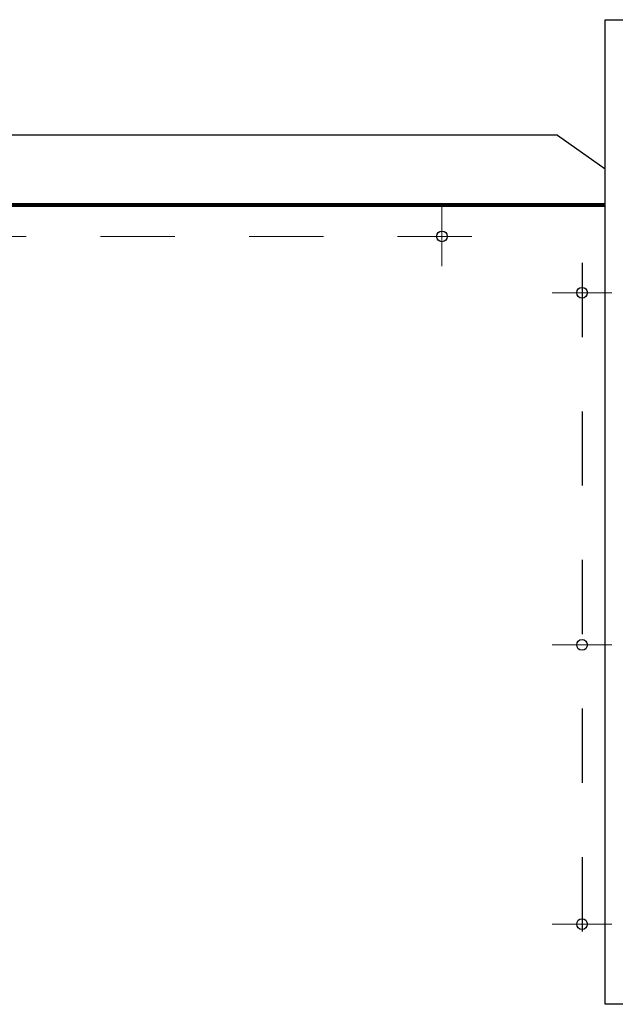
# Model space of a CAD drawing. Extents: x 0.1 to 16.7, y 1.5 to 9.9.
# Drawn here: x 3.9 to 4.7, y 8.6 to 9.9 of the extents above; entities that cross this region are included whole.
import ezdxf

# ---------------------------------------------------------------- set-up
doc = ezdxf.new("R2010")
doc.units = 0
doc.header["$LTSCALE"] = 0.375
doc.header["$MEASUREMENT"] = 0
doc.linetypes.add('CHAIN', pattern=[0.7087, 0.4724, -0.0591, 0.1181, -0.0591])
doc.layers.add('1', color=1, linetype='CONTINUOUS', lineweight=30)
doc.layers.add('Centerline(ANSI)', color=3, linetype='CHAIN', lineweight=18)

msp = doc.modelspace()

# ---------------------------------------------------------------- linework, layer by layer
at = {"layer": '1', "color": 7, "lineweight": 25}
for p, q in [((4.7022427, 9.8806161), (4.7022427, 9.8853136)), ((4.7022427, 9.8853136), (7.0137814, 9.8853136)), ((4.7022427, 8.5598374), (4.7022427, 9.8806161)), ((7.0137814, 8.5598374), (4.7022427, 8.5598374))]:
    msp.add_line(p, q, dxfattribs=at)
at = {"layer": '1', "color": 7, "linetype": 'Continuous', "lineweight": 25}
for p, q in [((4.6381481, 9.729715), (2.2556463, 9.729715)), ((4.6381481, 9.729715), (4.7022427, 9.6843933)), ((2.3490588, 9.6376592), (4.7022427, 9.6376592)), ((4.7022427, 9.6354604), (2.3490588, 9.6354604)), ((4.7022427, 9.6340101), (2.3490588, 9.6340101))]:
    msp.add_line(p, q, dxfattribs=at)
for centre in [(4.4826185, 9.5936204), (4.6712292, 9.5177404), (4.6712292, 9.0436478), (4.6712292, 8.6678301)]:
    msp.add_circle(centre, 0.0072117, dxfattribs=at)
at = {"layer": 'Centerline(ANSI)', "color": 7, "ltscale": 0.396853}
for p, q in [((4.4826185, 9.5533276), (4.4826185, 9.6339131)), ((4.5229112, 9.5936204), (2.4968445, 9.5936204)), ((4.7115219, 9.5177404), (4.6309365, 9.5177404)), ((4.7115219, 9.0436478), (4.6309365, 9.0436478)), ((4.7115219, 8.6678301), (4.6309365, 8.6678301))]:
    msp.add_line(p, q, dxfattribs=at)
at = {"layer": 'Centerline(ANSI)', "color": 7, "lineweight": 25, "ltscale": 0.396853}
msp.add_line((4.6712292, 9.5580331), (4.6712292, 8.6275374), dxfattribs=at)

doc.saveas('drawing.dxf')
